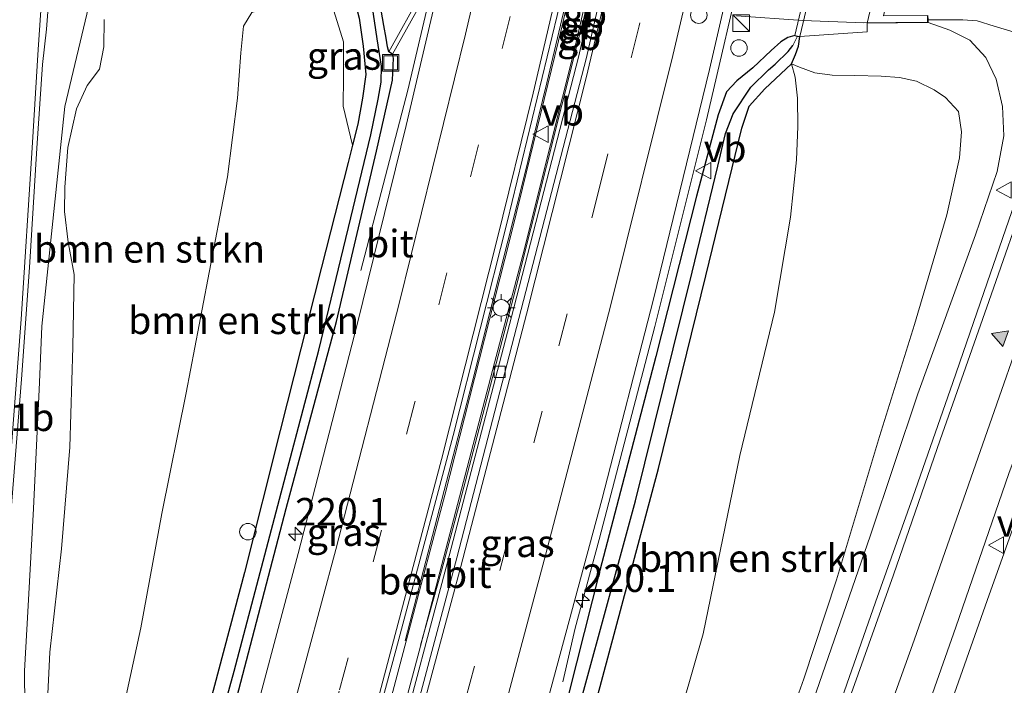
# Model space of a CAD drawing. Units: metres. Extents: x 189998 to 192144, y 348398 to 350001.
# Drawn here: x 190593 to 190682, y 349470 to 349530 of the extents above; entities that cross this region are included whole.
import ezdxf
from ezdxf.enums import TextEntityAlignment as Align

# ---------------------------------------------------------------- set-up
doc = ezdxf.new("R2010")
doc.units = ezdxf.units.M
doc.linetypes.add('VW-3-9_STREEP', pattern=[12, 3, -9])
doc.layers.get('0').update_dxf_attribs({"lineweight": 25})
for name, color, linetype, lineweight in [('B-ME-AL-OVERIG-S-B1', 7, 'Continuous', 18), ('B-ME-AM-KILOMETR-S-B1', 7, 'Continuous', 18), ('B-ME-BV-GELEIDECONSTRUCTIE-BARRIER-L-B1', 213, 'BV-STEPBARRIER', 18), ('B-ME-BV-GELEIDECONSTRUCTIE-GELEIDERAIL-L-B1', 213, 'BV-GELEIDERAIL', 18), ('B-ME-GR-BOMENSTRUIKEN-GV-B6', 93, 'Continuous', 18), ('B-ME-GW-KRUINLIJN-L-B1', 93, 'Continuous', 18), ('B-ME-GW-TEENLIJN-L-B1', 93, 'Continuous', 18), ('B-ME-IE-GRASLAND-GV-B6', 93, 'Continuous', 18), ('B-ME-IE-INRICHTINGSELEMENT-S-B1', 253, 'Continuous', 18), ('B-ME-IE-MEUBILAIR_WEGMEUBILAIR-LICHTMAST-S-B1', 8, 'Continuous', 18), ('B-ME-KW-LANDHOOFD-GV-B6', 173, 'Continuous', 18), ('B-ME-KW-VIADUCT-GV-B7', 173, 'Continuous', 18), ('B-ME-OB-BEKLEDING-GV-B6', 253, 'Continuous', 18), ('B-ME-VH-VERH_SOORT-BETON-OVERIG-GV-B6', 8, 'IE-TERREINAFSCHEIDING-NATUURLIJK-HOUTWAL', 18), ('B-ME-VH-VERH_SOORT-BITUMEN-GV-B6', 8, 'IE-TERREINAFSCHEIDING-NATUURLIJK-HOUTWAL', 18), ('B-ME-VV-KOLK-S-B1', 8, 'Continuous', 18), ('B-ME-VW-DRIP-S-B1', 8, 'Continuous', 18), ('B-ME-VW-MARKERING-39STREEP-015-L-B1', 255, 'VW-3-9_STREEP', 18), ('B-ME-VW-MARKERING-STREEP-015-L-B1', 7, 'Continuous', 18), ('B-ME-VW-MARKERING-VLAKMARK-S-B1', 7, 'Continuous', 18), ('B-ME-VW-MEUBILAIR_WEGMEUBILAIR-VERKEERSBORD-S-B1', 8, 'Continuous', 18)]:
    doc.layers.add(name, color=color, linetype=linetype, lineweight=lineweight)
doc.layers.add('B-ME-GW-INSTEEKWATERGANG-L-B1', color=10, linetype='Continuous')
doc.layers.add('B-ME-GW-WATERGANG-GREPPEL-L-B1', color=10, linetype='Continuous')
doc.styles.add('NLCS-ISO', font='NLCS-ISO.TTF')
doc.linetypes.add('BV-GELEIDERAIL', pattern='A,10,-3,[108,NLCS.SHX,S=1,R=0,X=0,Y=0],-3', length=16)
doc.linetypes.add('BV-STEPBARRIER', pattern='A,1,-1,[16,NLCS.SHX,S=1,R=0,X=-1,Y=0],1', length=3)
doc.linetypes.add('IE-TERREINAFSCHEIDING-NATUURLIJK-HOUTWAL', pattern='A,7,-1.5,[67,NLCS.SHX,S=0.75,R=45,X=0,Y=0],-1.5,7,-1.5,[70,NLCS.SHX,S=0.75,R=0,X=0,Y=0],-1.5', length=20)

# ---------------------------------------------------------------- blocks, each defined once
blk = doc.blocks.new('hecto')
for p, q in [((0, 0.625), (-0.625, 0)), ((0, -0.625), (0, 0.625)), ((-0.625, 0), (0.625, 0)), ((0.625, 0), (0, -0.625))]:
    blk.add_line(p, q)
blk = doc.blocks.new('verfsymbol')
for color in [252, 253]:
    blk.add_hatch(color=color).paths.add_polyline_path([(0.75, -0.625), (0, 0.75), (-0.75, -0.625)])
blk.add_lwpolyline([(0.75, -0.625), (0, 0.75), (-0.75, -0.625)], close=True)
blk = doc.blocks.new('kast')
blk.add_line((-0.75, -0.75), (0.75, 0.75))
blk.add_lwpolyline([(-0.75, 0.75), (0.75, 0.75), (0.75, -0.75), (-0.75, -0.75)], close=True)
blk = doc.blocks.new('dtb')
blk.add_circle((0, 0), 0.75)
blk = doc.blocks.new('lantaarnpaal')
for p, q in [((0, 0.75), (0, 1.25)), ((-0.75, 0), (-1.25, 0)), ((-0.884, 0.884), (-0.53, 0.53)), ((0.53, 0.53), (0.884, 0.884)), ((0.75, 0), (1.25, 0)), ((-0.53, -0.53), (-0.884, -0.884)), ((0, -0.75), (0, -1.25)), ((0.53, -0.53), (0.884, -0.884))]:
    blk.add_line(p, q)
blk.add_circle((0, 0), 0.75)
blk = doc.blocks.new('kolk')
blk.add_lwpolyline([(-0.5, -0.5), (0.5, -0.5), (0.5, 0.5), (-0.5, 0.5)], close=True)
blk = doc.blocks.new('put')
for p, q in [((0.75, 0.75), (-0.75, 0.75)), ((-0.75, 0.75), (-0.75, -0.75)), ((0.75, -0.75), (0.75, 0.75)), ((-0.75, -0.75), (0.75, -0.75))]:
    blk.add_line(p, q)
blk.add_lwpolyline([(-0.625, 0.625), (0.625, 0.625), (0.625, -0.625), (-0.625, -0.625)], close=True)
blk = doc.blocks.new('verkeersbord')
for p, q in [((0, 0.75), (-0.75, -0.625)), ((0.75, -0.625), (0, 0.75)), ((-0.75, -0.625), (0.75, -0.625))]:
    blk.add_line(p, q)

msp = doc.modelspace()

# ---------------------------------------------------------------- linework, layer by layer
at = {"layer": 'B-ME-BV-GELEIDECONSTRUCTIE-BARRIER-L-B1'}
for p, q in [((190643.22, 349527.99, 28.501), (190643.597, 349529.439, 28.5)), ((190643.597, 349529.439, 28.5), (190643.727, 349529.938, 28.499))]:
    msp.add_line(p, q, dxfattribs=at)
msp.add_polyline3d([(190643.727, 349529.938, 28.499), (190643.804, 349530.206, 28.516), (190643.889, 349530.597, 28.501), (190643.987, 349530.985, 28.505), (190644.082, 349531.374, 28.503), (190644.133, 349531.546, 28.533)], dxfattribs=at)
at = {"layer": 'B-ME-BV-GELEIDECONSTRUCTIE-GELEIDERAIL-L-B1'}
msp.add_line((190627.83, 349523.832, 28.46), (190623.548, 349507.422, 27.827), dxfattribs=at)
for points in [[(190627.83, 349523.832, 28.46), (190632.414, 349543.3, 28.504), (190636.76, 349562.822, 28.52), (190642.097, 349587.066, 28.492), (190645.109, 349601.762, 28.486), (190648.905, 349621.398, 28.465), (190652.621, 349641.05, 28.434), (190656.115, 349660.744, 28.488), (190657.156, 349666.86, 28.494)], [(190573.9882, 349299.7169, 28.63), (190575.818, 349304.683, 28.62), (190577.963, 349310.505, 28.608), (190586.422, 349334.384, 28.556), (190588.771, 349341.284, 28.552), (190593.928, 349356.43, 28.542), (190594.149, 349357.079, 28.542), (190601.599, 349379.914, 28.526), (190605.814, 349393.355, 28.528), (190609.179, 349404.088, 28.53), (190610.542, 349408.641, 28.533), (190616.054, 349427.058, 28.545), (190621.51, 349445.848, 28.563), (190622.751, 349450.12, 28.567), (190625.758, 349461.274, 28.575), (190628.993, 349473.275, 28.583), (190635.72, 349499.034, 28.566), (190638.431, 349509.414, 28.559), (190639.715, 349514.527, 28.563), (190642.978, 349527.515, 28.572), (190650.011, 349558.332, 28.539), (190655.888, 349585.533, 28.536)], [(190572.3962, 349299.4573, 28.961), (190572.666, 349300.147, 28.961), (190574.541, 349305.171, 28.953), (190581.52, 349323.865, 28.922), (190587.763, 349341.622, 28.93), (190589.482, 349346.512, 28.932), (190592.894, 349356.777, 28.923), (190597.466, 349370.529, 28.911), (190604.692, 349393.411, 28.922), (190604.77, 349393.67, 28.922), (190609.399, 349408.986, 28.916), (190611.632, 349416.374, 28.913), (190618.615, 349440.681, 28.939), (190620.162, 349446.227, 28.931), (190624.461, 349461.638, 28.907), (190624.709, 349462.527, 28.906), (190631.187, 349487.008, 28.904), (190634.342, 349499.399, 28.868), (190637.103, 349510.241, 28.837), (190638.249, 349514.917, 28.831), (190641.865, 349529.672, 28.813), (190648.429, 349558.273, 28.829)], [(190640.479, 349524.474, 28.731), (190644.321, 349540.742, 28.684), (190647.659, 349555.375, 28.737), (190647.724, 349555.663, 28.737)], [(190654.979, 349521.127, 28.835), (190658.53, 349536.359, 28.872), (190659.629, 349541.237, 28.869), (190661.202, 349548.393, 28.936), (190662.114, 349552.303, 28.898)], [(190643.22, 349527.99, 28.501), (190637.614, 349505.696, 28.533), (190632.565, 349486.34, 28.524), (190630.887, 349480.123, 28.562), (190628.973, 349473.39, 28.545)], [(190638.591, 349516.711, 28.753), (190639.695, 349521.278, 28.734), (190640.479, 349524.474, 28.731)], [(190654.979, 349521.127, 28.835), (190650.295, 349502.341, 28.817), (190645.233, 349482.99, 28.855), (190643.05, 349474.919, 28.861), (190641.923, 349470.047, 28.663)], [(190638.591, 349516.711, 28.753), (190633.629, 349497.023, 28.781), (190627.604, 349473.782, 28.853)]]:
    msp.add_polyline3d(points, dxfattribs=at)
at = {"layer": 'B-ME-GR-BOMENSTRUIKEN-GV-B6'}
for points in [[(190621.113, 349531.019, 28.127), (190621.986, 349528.202, 28.078), (190621.983, 349525.026, 27.97), (190621.941, 349522.368, 27.913), (190622.805, 349518.819, 27.793), (190622.397, 349517.237, 27.784), (190619.983, 349507.737, 27.885), (190616.22, 349492.882, 27.837), (190612.965, 349479.998, 27.804), (190609.731, 349467.769, 27.772)], [(190595.037, 349467.677, 30.6), (190595.281, 349472.753, 30.628), (190596.327, 349482.128, 30.757), (190597.09, 349491.386, 30.947), (190597.355, 349500.474, 31.305), (190597.497, 349507.067, 31.756), (190596.949, 349510.001, 32.139), (190596.625, 349512.79, 32.412), (190596.627, 349515.006, 32.485), (190596.921, 349518.617, 32.377), (190597.692, 349522.112, 32.235), (190598.683, 349524.252, 31.845), (190599.783, 349525.721, 31.551), (190600.183, 349527.758, 31.478), (190600.232, 349530.235, 31.454)], [(190613.661, 349530.88, 28.538), (190612.879, 349529.631, 28.562), (190612.659, 349527.202, 28.566), (190612.343, 349523.108, 28.542), (190611.423, 349515.945, 28.493), (190609.631, 349506.62, 28.534), (190607.679, 349496.311, 28.489), (190605.477, 349485.348, 28.36), (190603.545, 349474.954, 28.332), (190601.927, 349467.409, 28.336)], [(190601.927, 349467.409, 28.336), (190603.545, 349474.954, 28.332), (190605.477, 349485.348, 28.36), (190607.679, 349496.311, 28.489), (190609.631, 349506.62, 28.534), (190611.423, 349515.945, 28.493), (190612.343, 349523.108, 28.542), (190612.659, 349527.202, 28.566), (190612.879, 349529.631, 28.562), (190613.661, 349530.88, 28.538)], [(190629.193, 349412.272, 28.078), (190634.36, 349429.916, 28.066), (190640.089, 349450.925, 28.03), (190644.99, 349468.392, 27.978), (190650.626, 349489.445, 27.921), (190654.927, 349506.958, 27.974), (190658.197, 349520.354, 27.974), (190658.879, 349522.368, 27.978), (190660.286, 349523.956, 27.994), (190662.728, 349526.212, 28.062), (190663.055, 349524.989, 28.143), (190663.277, 349523.094, 28.231), (190663.306, 349520.518, 28.32), (190663.174, 349517.487, 28.372), (190662.625, 349512.278, 28.558), (190661.175, 349503.638, 28.614), (190658.02, 349490.61, 28.691), (190654.692, 349474.403, 28.707), (190649.165, 349455.212, 28.743), (190645.781, 349440.373, 28.876), (190642.315, 349426.729, 28.888), (190638.788, 349414.213, 28.876)], [(190638.788, 349414.213, 28.876), (190642.315, 349426.729, 28.888), (190645.781, 349440.373, 28.876), (190649.165, 349455.212, 28.743), (190654.692, 349474.403, 28.707), (190658.02, 349490.61, 28.691), (190661.175, 349503.638, 28.614), (190662.625, 349512.278, 28.558), (190663.174, 349517.487, 28.372), (190663.306, 349520.518, 28.32), (190663.277, 349523.094, 28.231), (190663.055, 349524.989, 28.143), (190662.728, 349526.212, 28.062)], [(190662.728, 349526.212, 28.062), (190663.457, 349525.916, 28.284), (190664.83, 349525.39, 28.638), (190666.425, 349525.195, 29.234), (190668.487, 349525.149, 29.859), (190670.891, 349525.085, 30.334), (190672.553, 349524.973, 30.661), (190674.076, 349524.65, 30.89), (190675.709, 349523.848, 31.047), (190676.724, 349523.163, 31.269), (190677.898, 349521.87, 31.394), (190678.185, 349520.046, 31.462), (190677.999, 349517.681, 31.51), (190676.837, 349512.499, 31.551), (190673.895, 349502.508, 31.72), (190670.729, 349492.334, 31.861), (190666.804, 349479.328, 32.009), (190663.839, 349470.321, 32.073), (190660.81, 349461.825, 31.929), (190657.471, 349452.722, 31.796), (190654.283, 349443.019, 31.676), (190648.604, 349428.855, 31.289), (190643.602, 349416.472, 30.818), (190640.858, 349409.708, 30.624)]]:
    msp.add_polyline3d(points, dxfattribs=at)
at = {"layer": 'B-ME-GW-INSTEEKWATERGANG-L-B1'}
msp.add_line((190626.428, 349527.089, 27.575), (190626.094, 349527.307, 27.587), dxfattribs=at)
for points in [[(190626.094, 349527.307, 27.587), (190625.986, 349527.768, 27.732), (190625.86, 349528.549, 27.788), (190625.66, 349529.706, 27.821), (190625.304, 349531.612, 27.857), (190625.127, 349532.354, 27.87), (190624.952, 349533.21, 27.929), (190624.485, 349535.005, 27.897), (190624.317, 349536.105, 27.861), (190624.325, 349536.947, 27.829), (190624.339, 349537.512, 27.804)], [(190622.473, 349535.029, 27.99), (190622.652, 349533.651, 27.998), (190622.985, 349532.015, 28.046), (190623.398, 349530.365, 28.022), (190623.776, 349527.825, 27.941), (190624.015, 349525.249, 27.881), (190623.711, 349523.08, 27.849), (190623.3, 349520.737, 27.804), (190622.805, 349518.819, 27.793)], [(190663.012, 349528.776, 27.837), (190662.377, 349528.612, 27.953), (190661.748, 349528.224, 27.953), (190660.878, 349527.43, 27.97), (190659.206, 349525.86, 27.998), (190657.755, 349524.683, 28.01), (190656.802, 349523.671, 28.026), (190656.051, 349521.585, 28.05), (190654.073, 349514.179, 28.038), (190650.384, 349499.6, 28.046), (190645.287, 349480.164, 28.082), (190641.735, 349466.148, 28.038), (190636.652, 349448.851, 28.074), (190629.288, 349423.316, 28.07), (190622.854, 349402.022, 28.094), (190616.297, 349381.271, 28.094), (190610.759, 349364.259, 28.098), (190605.126, 349347.088, 28.103), (190599.387, 349330.215, 28.098), (190595.099, 349317.703, 28.131), (190591.103, 349306.564, 28.143), (190589.438, 349302.12, 28.123), (190589.127, 349300.625, 28.094)], [(190662.728, 349526.212, 28.062), (190663.101, 349527.053, 27.937), (190663.362, 349527.808, 27.941), (190663.478, 349528.707, 27.837)], [(190663.012, 349528.776, 27.837), (190663.253, 349528.74, 27.837), (190663.478, 349528.707, 27.837)], [(190568.473, 349331.516, 27.659), (190568.641, 349331.13, 27.659), (190568.984, 349330.984, 27.667), (190569.374, 349330.963, 27.671), (190569.701, 349331.205, 27.688), (190571.635, 349336.501, 27.696), (190574.679, 349345.825, 27.647), (190579.816, 349360.884, 27.607), (190585.256, 349377.208, 27.587), (190588.73, 349388.616, 27.667), (190592.788, 349401.884, 27.651), (190598.026, 349418.706, 27.688), (190602.522, 349434.461, 27.696), (190606.419, 349447.805, 27.704), (190611.91, 349467.228, 27.716), (190616.78, 349485.787, 27.692), (190621.354, 349502.802, 27.635), (190624.984, 349518.277, 27.659), (190626.437, 349524.741, 27.631), (190626.522, 349526.714, 27.619), (190626.428, 349527.089, 27.575)], [(190625.821, 349400.602, 28.063), (190629.193, 349412.272, 28.078), (190634.36, 349429.916, 28.066), (190640.089, 349450.925, 28.03), (190644.99, 349468.392, 27.978), (190650.626, 349489.445, 27.921), (190654.927, 349506.958, 27.974), (190658.197, 349520.354, 27.974), (190658.879, 349522.368, 27.978), (190660.286, 349523.956, 27.994), (190662.728, 349526.212, 28.062)], [(190622.805, 349518.819, 27.793), (190622.397, 349517.237, 27.784), (190619.983, 349507.737, 27.885), (190616.22, 349492.882, 27.837), (190612.965, 349479.998, 27.804), (190609.731, 349467.769, 27.772)]]:
    msp.add_polyline3d(points, dxfattribs=at)
at = {"layer": 'B-ME-GW-KRUINLIJN-L-B1'}
for points in [[(190594.552, 349502.381, 32.691), (190596.644, 349522.332, 33.111), (190598.942, 349532.045, 32.936), (190601.375, 349538.724, 33.146), (190603.799, 349543.312, 33.426), (190604.556, 349544.035, 33.426), (190605.536, 349544.352, 33.486)], [(190730.36, 349540.138, 33.073), (190724.251, 349537.001, 33.13), (190717.733, 349533.043, 33.029), (190713.179, 349530.172, 33.118), (190708.727, 349526.995, 33.158), (190704.279, 349523.044, 33.214), (190699.595, 349517.821, 33.19), (190696.601, 349514.073, 33.15), (190693.351, 349508.95, 33.178), (190690.606, 349503.769, 33.279), (190687.952, 349498.978, 33.227), (190685.141, 349490.432, 33.158), (190680.527, 349477.444, 33.138), (190674.548, 349460.515, 32.824), (190670.15, 349448.014, 32.469), (190663.859, 349431.423, 32.134), (190657.992, 349416.391, 31.788), (190652.872, 349404.196, 31.438)], [(190642.874, 349411.322, 31.349), (190648.153, 349424.354, 31.68), (190654.188, 349439.249, 32.078), (190658.998, 349452.81, 32.582), (190664.954, 349469.098, 32.876), (190669.91, 349483.372, 33.09), (190674.219, 349496.207, 33.19), (190679.445, 349510.672, 33.416), (190681.43, 349516.419, 33.46), (190682.025, 349519.68, 33.48), (190681.923, 349522.346, 33.48), (190681.342, 349524.831, 33.488), (190680.38, 349526.792, 33.46), (190678.946, 349528.353, 33.509), (190677.127, 349529.283, 33.601), (190675.149, 349529.96, 33.641)], [(190590.301, 349414.989, 30.068), (190593.59, 349428.68, 30.387), (190595.595, 349437.827, 30.588), (190596.082, 349442.304, 30.725), (190596.09, 349447.687, 30.878), (190595.469, 349452.59, 30.983), (190594.509, 349457.88, 31.277), (190593.602, 349463.438, 31.519), (190593, 349467.853, 31.688), (190592.982, 349471.036, 31.728), (190593.308, 349476.964, 31.986), (190593.8, 349485.809, 32.235), (190594.343, 349497.252, 32.537), (190594.552, 349502.381, 32.691)]]:
    msp.add_polyline3d(points, dxfattribs=at)
at = {"layer": 'B-ME-GW-TEENLIJN-L-B1'}
for points in [[(190620.048, 349532.85, 28.135), (190618.229, 349532.009, 28.308), (190616.513, 349531.502, 28.36), (190615, 349531.267, 28.445), (190613.661, 349530.88, 28.538), (190612.879, 349529.631, 28.562), (190612.659, 349527.202, 28.566), (190612.343, 349523.108, 28.542), (190611.423, 349515.945, 28.493), (190609.631, 349506.62, 28.534), (190607.679, 349496.311, 28.489), (190605.477, 349485.348, 28.36), (190603.545, 349474.954, 28.332), (190601.927, 349467.409, 28.336), (190601.092, 349462.698, 28.347)], [(190632.413, 349398.472, 28.57), (190638.788, 349414.213, 28.876), (190642.315, 349426.729, 28.888), (190645.781, 349440.373, 28.876), (190649.165, 349455.212, 28.743), (190654.692, 349474.403, 28.707), (190658.02, 349490.61, 28.691), (190661.175, 349503.638, 28.614), (190662.625, 349512.278, 28.558), (190663.174, 349517.487, 28.372), (190663.306, 349520.518, 28.32), (190663.277, 349523.094, 28.231), (190663.055, 349524.989, 28.143), (190662.728, 349526.212, 28.062)]]:
    msp.add_polyline3d(points, dxfattribs=at)
at = {"layer": 'B-ME-GW-WATERGANG-GREPPEL-L-B1'}
for points in [[(190569.291, 349332.324, 27.494), (190571.1, 349337.938, 27.369), (190575.659, 349351.605, 27.216), (190581.725, 349369.648, 27.099), (190588.725, 349391.251, 27.124), (190593.431, 349406.609, 27.172), (190598.496, 349423.362, 27.208), (190602.76, 349437.909, 27.244), (190606.814, 349452.164, 27.249), (190612.051, 349471.029, 27.277), (190616.889, 349489.396, 27.281), (190619.742, 349500.191, 27.301), (190622.637, 349512.222, 27.321), (190624.478, 349519.769, 27.365), (190625.125, 349522.989, 27.414), (190625.395, 349524.562, 27.466), (190625.442, 349525.999, 27.43), (190625.03, 349528.475, 27.466), (190624.58, 349531.532, 27.539), (190624.133, 349533.716, 27.63), (190623.967, 349534.501, 27.712), (190623.809, 349535.496, 27.732), (190623.8, 349536.282, 27.736), (190623.865, 349536.595, 27.739)], [(190590.109, 349300.848, 27.885), (190593.636, 349309.265, 27.506), (190597.743, 349320.785, 27.434), (190604.133, 349338.933, 27.377), (190611.986, 349362.301, 27.277), (190620.077, 349387.302, 27.277), (190626.515, 349408.562, 27.325), (190634.122, 349434.353, 27.381), (190641.28, 349459.957, 27.43), (190648.523, 349486.502, 27.398), (190653.689, 349507.276, 27.329), (190656.01, 349516.907, 27.418), (190656.715, 349519.882, 27.486), (190657.426, 349521.658, 27.547), (190659.022, 349524.102, 27.599), (190660.625, 349525.668, 27.622), (190661.224, 349526.184, 27.615), (190662.422, 349527.322, 27.676), (190662.847, 349527.887, 27.68)]]:
    msp.add_polyline3d(points, dxfattribs=at)
at = {"layer": 'B-ME-IE-GRASLAND-GV-B6'}
for points in [[(190621.047, 349400.373, 28.098), (190627.506, 349422.025, 28.171), (190634.254, 349445.273, 28.147), (190639.237, 349463.481, 28.155), (190645.464, 349486.573, 28.155), (190650.161, 349504.822, 28.147), (190655.258, 349525.701, 28.167), (190661.383, 349552.225, 28.167), (190665.607, 349571.122, 28.159), (190669.631, 349590.713, 28.179), (190674.431, 349614.633, 28.171)], [(190659.717, 349601.363, 27.917), (190655.562, 349581.216, 27.877), (190652.769, 349568.157, 27.933), (190650.248, 349557.132, 27.837), (190643.398, 349526.939, 27.853), (190637.247, 349503.232, 27.905), (190631.601, 349481.492, 27.933), (190626.58, 349462.645, 27.929), (190620.968, 349442.737, 27.905), (190614.93, 349421.988, 27.869), (190606.661, 349394.718, 27.893), (190601.518, 349378.589, 27.873), (190595.095, 349358.741, 27.873), (190589.325, 349341.642, 27.913), (190584.451, 349327.488, 27.905), (190579.834, 349314.732, 27.905), (190574.406, 349299.785, 27.905), (190572.439, 349301.765, 28.082)], [(190572.439, 349301.765, 28.082), (190581.035, 349324.591, 28.07), (190589.05, 349347.963, 28.062), (190595.791, 349367.6, 28.094), (190602.527, 349388.601, 28.123), (190607.971, 349406.268, 28.078), (190614.674, 349429.238, 28.171), (190620.17, 349448.657, 28.058), (190626.772, 349473.014, 28.147), (190631.954, 349492.444, 28.098), (190636.868, 349511.834, 28.062), (190641.406, 349530.602, 28.03), (190647.08, 349555.11, 28.058), (190651.697, 349575.851, 28.058), (190656.283, 349598.354, 28.034)], [(190667.206, 349546.487, 27.841), (190663.012, 349528.776, 27.837), (190662.377, 349528.612, 27.953), (190661.748, 349528.224, 27.953), (190660.878, 349527.43, 27.97), (190659.206, 349525.86, 27.998), (190657.755, 349524.683, 28.01), (190656.802, 349523.671, 28.026), (190656.051, 349521.585, 28.05), (190654.073, 349514.179, 28.038), (190650.384, 349499.6, 28.046), (190645.287, 349480.164, 28.082), (190641.735, 349466.148, 28.038), (190636.652, 349448.851, 28.074), (190629.288, 349423.316, 28.07), (190622.854, 349402.022, 28.094)], [(190652.872, 349404.196, 31.438), (190657.992, 349416.391, 31.788), (190663.859, 349431.423, 32.134), (190670.15, 349448.014, 32.469), (190674.548, 349460.515, 32.824), (190680.527, 349477.444, 33.138), (190685.141, 349490.432, 33.158), (190687.952, 349498.978, 33.227), (190690.606, 349503.769, 33.279), (190693.351, 349508.95, 33.178), (190696.601, 349514.073, 33.15), (190699.595, 349517.821, 33.19), (190704.279, 349523.044, 33.214), (190708.727, 349526.995, 33.158), (190713.179, 349530.172, 33.118), (190717.733, 349533.043, 33.029), (190724.251, 349537.001, 33.13), (190730.36, 349540.138, 33.073), (190730.795, 349540.362, 33.069), (190737.299, 349543.204, 33.098), (190737.414, 349543.249, 33.098), (190736.625, 349532.219, 27.938), (190735.596, 349531.83, 27.941), (190726.6, 349527.534, 28.011)], [(190737.299, 349543.204, 33.098), (190730.795, 349540.362, 33.069), (190730.36, 349540.138, 33.073), (190724.251, 349537.001, 33.13), (190717.733, 349533.043, 33.029), (190713.179, 349530.172, 33.118), (190708.727, 349526.995, 33.158), (190704.279, 349523.044, 33.214), (190699.595, 349517.821, 33.19), (190696.601, 349514.073, 33.15), (190693.351, 349508.95, 33.178), (190690.606, 349503.769, 33.279), (190687.952, 349498.978, 33.227), (190685.141, 349490.432, 33.158), (190680.527, 349477.444, 33.138), (190674.548, 349460.515, 32.824), (190670.15, 349448.014, 32.469), (190663.859, 349431.423, 32.134), (190657.992, 349416.391, 31.788), (190652.872, 349404.196, 31.438)], [(190591.74, 349485.308, 32.377), (190592.711, 349497.549, 32.723), (190593.419, 349507.69, 32.937), (190594.103, 349518.543, 33.115), (190594.598, 349526.165, 33.044), (190594.982, 349529.368, 33.065), (190595.72, 349539.296, 33.216)], [(190593.431, 349406.609, 27.172), (190598.496, 349423.362, 27.208), (190602.76, 349437.909, 27.244), (190606.814, 349452.164, 27.249), (190612.051, 349471.029, 27.277), (190616.889, 349489.396, 27.281), (190619.742, 349500.191, 27.301), (190622.637, 349512.222, 27.321), (190624.478, 349519.769, 27.365), (190625.125, 349522.989, 27.414), (190625.395, 349524.562, 27.466), (190625.442, 349525.999, 27.43), (190625.03, 349528.475, 27.466), (190624.58, 349531.532, 27.539), (190624.133, 349533.716, 27.63), (190623.967, 349534.501, 27.712), (190623.809, 349535.496, 27.732), (190623.8, 349536.282, 27.736), (190623.865, 349536.595, 27.739)], [(190591.075, 349403.795, 27.808), (190595.374, 349418.46, 27.788), (190599.261, 349431.877, 27.768), (190602.582, 349442.608, 27.76), (190606.471, 349456.235, 27.752), (190609.283, 349466.076, 27.768), (190609.731, 349467.769, 27.772), (190612.965, 349479.998, 27.804), (190616.22, 349492.882, 27.837), (190619.983, 349507.737, 27.885), (190622.397, 349517.237, 27.784), (190622.805, 349518.819, 27.793), (190623.3, 349520.737, 27.804), (190623.711, 349523.08, 27.849), (190624.015, 349525.249, 27.881), (190623.776, 349527.825, 27.941), (190623.398, 349530.365, 28.022), (190622.985, 349532.015, 28.046), (190622.652, 349533.651, 27.998), (190622.473, 349535.029, 27.99)], [(190620.048, 349532.85, 28.135), (190621.005, 349533.61, 28.115), (190622.473, 349535.029, 27.99), (190622.652, 349533.651, 27.998), (190622.985, 349532.015, 28.046), (190623.398, 349530.365, 28.022), (190623.776, 349527.825, 27.941), (190624.015, 349525.249, 27.881), (190623.711, 349523.08, 27.849), (190623.3, 349520.737, 27.804), (190622.805, 349518.819, 27.793), (190621.941, 349522.368, 27.913), (190621.983, 349525.026, 27.97), (190621.986, 349528.202, 28.078), (190621.113, 349531.019, 28.127), (190620.048, 349532.85, 28.135)], [(190592.788, 349401.884, 27.651), (190598.026, 349418.706, 27.688), (190602.522, 349434.461, 27.696), (190606.419, 349447.805, 27.704), (190611.91, 349467.228, 27.716), (190616.78, 349485.787, 27.692), (190621.354, 349502.802, 27.635), (190624.984, 349518.277, 27.659), (190626.437, 349524.741, 27.631), (190626.522, 349526.714, 27.619), (190626.428, 349527.089, 27.575), (190629.397, 349532.422, 27.772), (190630.118, 349534.403, 27.764), (190630.884, 349534.232, 27.824), (190630.417, 349532.246, 27.825), (190627.681, 349520.599, 27.8), (190623.268, 349502.656, 27.821), (190617.846, 349481.71, 27.861), (190612.748, 349462.511, 27.853), (190607.64, 349444.457, 27.845), (190601.942, 349424.777, 27.841), (190596.021, 349405.449, 27.833)], [(190598.942, 349532.045, 32.936), (190596.644, 349522.332, 33.111), (190594.552, 349502.381, 32.691), (190594.343, 349497.252, 32.537), (190593.8, 349485.809, 32.235), (190593.308, 349476.964, 31.986), (190592.982, 349471.036, 31.728), (190593, 349467.853, 31.688), (190593.602, 349463.438, 31.519), (190594.509, 349457.88, 31.277), (190595.469, 349452.59, 30.983), (190596.09, 349447.687, 30.878), (190596.082, 349442.304, 30.725), (190595.595, 349437.827, 30.588), (190593.59, 349428.68, 30.387), (190590.301, 349414.989, 30.068)], [(190590.301, 349414.989, 30.068), (190593.59, 349428.68, 30.387), (190595.595, 349437.827, 30.588), (190596.082, 349442.304, 30.725), (190596.09, 349447.687, 30.878), (190595.469, 349452.59, 30.983), (190594.509, 349457.88, 31.277), (190593.602, 349463.438, 31.519), (190593, 349467.853, 31.688), (190592.982, 349471.036, 31.728), (190593.308, 349476.964, 31.986), (190593.8, 349485.809, 32.235), (190594.343, 349497.252, 32.537), (190594.552, 349502.381, 32.691), (190596.644, 349522.332, 33.111), (190598.942, 349532.045, 32.936)], [(190629.059, 349532.598, 27.772), (190626.094, 349527.307, 27.587), (190625.986, 349527.768, 27.732), (190625.86, 349528.549, 27.788), (190625.66, 349529.706, 27.821), (190625.304, 349531.612, 27.857)], [(190655.361, 349415.537, 31.72), (190661.82, 349431.664, 32.191), (190667.772, 349447.606, 32.561), (190673.254, 349462.448, 32.945), (190677.679, 349475.026, 33.122), (190682.49, 349488.981, 33.303), (190684.741, 349495.044, 33.331), (190685.195, 349496.495, 33.355), (190685.456, 349497.65, 33.396), (190685.688, 349499.683, 33.4), (190685.878, 349502.14, 33.4), (190686.457, 349505.003, 33.452), (190688.595, 349511.427, 33.513), (190691.641, 349519.902, 33.594), (190694.57, 349528.191, 33.519), (190696.276, 349528.455, 33.498), (190697.918, 349529.122, 33.412), (190699.662, 349530.199, 33.422), (190701.688, 349531.964, 33.347)], [(190625.304, 349531.612, 27.857), (190625.66, 349529.706, 27.821), (190625.86, 349528.549, 27.788), (190625.986, 349527.768, 27.732), (190626.094, 349527.307, 27.587), (190626.428, 349527.089, 27.575), (190626.522, 349526.714, 27.619), (190626.437, 349524.741, 27.631), (190624.984, 349518.277, 27.659), (190621.354, 349502.802, 27.635), (190616.78, 349485.787, 27.692), (190611.91, 349467.228, 27.716), (190606.419, 349447.805, 27.704), (190602.522, 349434.461, 27.696), (190598.026, 349418.706, 27.688), (190592.788, 349401.884, 27.651)], [(190624.58, 349531.532, 27.539), (190625.03, 349528.475, 27.466), (190625.442, 349525.999, 27.43), (190625.395, 349524.562, 27.466), (190625.125, 349522.989, 27.414), (190624.478, 349519.769, 27.365), (190622.637, 349512.222, 27.321), (190619.742, 349500.191, 27.301), (190616.889, 349489.396, 27.281), (190612.051, 349471.029, 27.277), (190606.814, 349452.164, 27.249), (190602.76, 349437.909, 27.244), (190598.496, 349423.362, 27.208), (190593.431, 349406.609, 27.172)], [(190600.232, 349530.235, 31.454), (190600.183, 349527.758, 31.478), (190599.783, 349525.721, 31.551), (190598.683, 349524.252, 31.845), (190597.692, 349522.112, 32.235), (190596.921, 349518.617, 32.377), (190596.627, 349515.006, 32.485), (190596.625, 349512.79, 32.412), (190596.949, 349510.001, 32.139), (190597.497, 349507.067, 31.756), (190597.355, 349500.474, 31.305), (190597.09, 349491.386, 30.947), (190596.327, 349482.128, 30.757), (190595.281, 349472.753, 30.628), (190595.037, 349467.677, 30.6)], [(190678.311, 349530.21, 33.592), (190679.593, 349530.122, 33.56), (190681.138, 349529.634, 33.592), (190684.266, 349528.693, 33.581), (190686.743, 349528.305, 33.581), (190688.124, 349528.179, 33.575), (190686.022, 349522.427, 33.596), (190684.69, 349518.392, 33.581), (190680.517, 349506.316, 33.581), (190677.381, 349497.249, 33.521), (190673.757, 349486.831, 33.416), (190670.362, 349477.274, 33.311), (190666.445, 349466.11, 33.086), (190662.324, 349454.584, 32.747), (190657.719, 349442.172, 32.514), (190652.987, 349429.935, 32.119), (190647.453, 349416.184, 31.732), (190642.693, 349404.673, 31.426)], [(190642.874, 349411.322, 31.349), (190648.153, 349424.354, 31.68), (190654.188, 349439.249, 32.078), (190658.998, 349452.81, 32.582), (190664.954, 349469.098, 32.876), (190669.91, 349483.372, 33.09), (190674.219, 349496.207, 33.19), (190679.445, 349510.672, 33.416), (190681.43, 349516.419, 33.46), (190682.025, 349519.68, 33.48), (190681.923, 349522.346, 33.48), (190681.342, 349524.831, 33.488), (190680.38, 349526.792, 33.46), (190678.946, 349528.353, 33.509), (190677.127, 349529.283, 33.601), (190675.149, 349529.96, 33.641), (190675.14, 349530.215, 33.643), (190678.311, 349530.21, 33.592)], [(190675.149, 349529.96, 33.641), (190677.127, 349529.283, 33.601), (190678.946, 349528.353, 33.509), (190680.38, 349526.792, 33.46), (190681.342, 349524.831, 33.488), (190681.923, 349522.346, 33.48), (190682.025, 349519.68, 33.48), (190681.43, 349516.419, 33.46), (190679.445, 349510.672, 33.416), (190674.219, 349496.207, 33.19), (190669.91, 349483.372, 33.09), (190664.954, 349469.098, 32.876), (190658.998, 349452.81, 32.582), (190654.188, 349439.249, 32.078), (190648.153, 349424.354, 31.68), (190642.874, 349411.322, 31.349)], [(190660.81, 349461.825, 31.929), (190663.839, 349470.321, 32.073), (190666.804, 349479.328, 32.009), (190670.729, 349492.334, 31.861), (190673.895, 349502.508, 31.72), (190676.837, 349512.499, 31.551), (190677.999, 349517.681, 31.51), (190678.185, 349520.046, 31.462), (190677.898, 349521.87, 31.394), (190676.724, 349523.163, 31.269), (190675.709, 349523.848, 31.047), (190674.076, 349524.65, 30.89), (190672.553, 349524.973, 30.661), (190670.891, 349525.085, 30.334), (190668.487, 349525.149, 29.859), (190666.425, 349525.195, 29.234), (190664.83, 349525.39, 28.638), (190663.457, 349525.916, 28.284), (190662.728, 349526.212, 28.062), (190663.101, 349527.053, 27.937), (190663.362, 349527.808, 27.941), (190663.478, 349528.707, 27.837), (190669.617, 349529.115, 31.116), (190669.59, 349529.9, 31.116), (190675.149, 349529.96, 33.641)], [(190622.854, 349402.022, 28.094), (190629.288, 349423.316, 28.07), (190636.652, 349448.851, 28.074), (190641.735, 349466.148, 28.038), (190645.287, 349480.164, 28.082), (190650.384, 349499.6, 28.046), (190654.073, 349514.179, 28.038), (190656.051, 349521.585, 28.05), (190656.802, 349523.671, 28.026), (190657.755, 349524.683, 28.01), (190659.206, 349525.86, 27.998), (190660.878, 349527.43, 27.97), (190661.748, 349528.224, 27.953), (190662.377, 349528.612, 27.953), (190663.012, 349528.776, 27.837), (190663.253, 349528.74, 27.837)], [(190626.515, 349408.562, 27.325), (190634.122, 349434.353, 27.381), (190641.28, 349459.957, 27.43), (190648.523, 349486.502, 27.398), (190653.689, 349507.276, 27.329), (190656.01, 349516.907, 27.418), (190656.715, 349519.882, 27.486), (190657.426, 349521.658, 27.547), (190659.022, 349524.102, 27.599), (190660.625, 349525.668, 27.622), (190661.224, 349526.184, 27.615), (190662.422, 349527.322, 27.676), (190662.847, 349527.887, 27.68), (190663.253, 349528.74, 27.837)], [(190663.253, 349528.74, 27.837), (190662.847, 349527.887, 27.68), (190662.422, 349527.322, 27.676), (190661.224, 349526.184, 27.615), (190660.625, 349525.668, 27.622), (190659.022, 349524.102, 27.599), (190657.426, 349521.658, 27.547), (190656.715, 349519.882, 27.486), (190656.01, 349516.907, 27.418), (190653.689, 349507.276, 27.329), (190648.523, 349486.502, 27.398), (190641.28, 349459.957, 27.43), (190634.122, 349434.353, 27.381), (190626.515, 349408.562, 27.325)], [(190663.253, 349528.74, 27.837), (190663.478, 349528.707, 27.837), (190663.362, 349527.808, 27.941), (190663.101, 349527.053, 27.937), (190662.728, 349526.212, 28.062), (190660.286, 349523.956, 27.994), (190658.879, 349522.368, 27.978), (190658.197, 349520.354, 27.974), (190654.927, 349506.958, 27.974), (190650.626, 349489.445, 27.921), (190644.99, 349468.392, 27.978), (190640.089, 349450.925, 28.03), (190634.36, 349429.916, 28.066), (190629.193, 349412.272, 28.078)]]:
    msp.add_polyline3d(points, dxfattribs=at)
at = {"layer": 'B-ME-KW-LANDHOOFD-GV-B6'}
msp.add_polyline3d([(190677.961, 349544.438, 33.271), (190678.034, 349543.154, 33.424), (190673.916, 349542.637, 33.331), (190672.928, 349538.422, 33.438), (190671.945, 349534.234, 33.609), (190671.844, 349533.802, 33.903), (190671.644, 349532.953, 33.662), (190671.084, 349530.564, 33.641), (190675.127, 349530.594, 33.645), (190675.14, 349530.215, 33.643), (190675.149, 349529.96, 33.641), (190669.59, 349529.9, 31.116), (190672.986, 349544.278, 31.019), (190677.961, 349544.438, 33.271)], dxfattribs=at)
at = {"layer": 'B-ME-KW-VIADUCT-GV-B7'}
msp.add_polyline3d([(190675.079, 349530.544, 33.629), (190675.097, 349530.009, 33.581), (190669.3, 349529.947, 33.662), (190663.761, 349530.142, 33.674), (190657.71, 349530.576, 33.678)], dxfattribs=at)
at = {"layer": 'B-ME-OB-BEKLEDING-GV-B6'}
msp.add_polyline3d([(190667.652, 349546.335, 27.825), (190673.183, 349545.014, 31.031), (190672.986, 349544.278, 31.019), (190669.59, 349529.9, 31.116), (190669.617, 349529.115, 31.116), (190663.478, 349528.707, 27.837), (190667.652, 349546.335, 27.825)], dxfattribs=at)
at = {"layer": 'B-ME-VH-VERH_SOORT-BETON-OVERIG-GV-B6'}
for points in [[(190606.661, 349394.718, 27.893), (190614.93, 349421.988, 27.869), (190620.968, 349442.737, 27.905), (190626.58, 349462.645, 27.929), (190631.601, 349481.492, 27.933), (190637.247, 349503.232, 27.905), (190643.398, 349526.939, 27.853), (190650.248, 349557.132, 27.837), (190652.769, 349568.157, 27.933), (190655.562, 349581.216, 27.877), (190659.717, 349601.363, 27.917)], [(190660.403, 349601.225, 27.857), (190656.247, 349581.072, 27.853), (190653.452, 349568.006, 27.873), (190650.931, 349556.977, 27.808), (190644.078, 349526.774, 27.817), (190637.925, 349503.056, 27.877), (190632.278, 349481.314, 27.877), (190627.255, 349462.46, 27.885), (190621.641, 349442.544, 27.845), (190615.601, 349421.789, 27.829), (190607.329, 349394.51, 27.857)], [(190633.152, 349550.686, 27.744), (190633.63, 349552.753, 27.744), (190635.154, 349552.395, 27.819), (190630.884, 349534.232, 27.824), (190630.118, 349534.403, 27.764), (190629.397, 349532.422, 27.772), (190626.428, 349527.089, 27.575), (190626.094, 349527.307, 27.587), (190629.059, 349532.598, 27.772), (190629.97, 349536.417, 27.788), (190629.783, 349536.49, 27.768), (190633.152, 349550.686, 27.744)], [(190667.652, 349546.335, 27.825), (190663.478, 349528.707, 27.837), (190663.253, 349528.74, 27.837), (190663.012, 349528.776, 27.837), (190667.206, 349546.487, 27.841), (190667.474, 349546.396, 27.831), (190667.652, 349546.335, 27.825)]]:
    msp.add_polyline3d(points, dxfattribs=at)
at = {"layer": 'B-ME-VH-VERH_SOORT-BITUMEN-GV-B6'}
for points in [[(190674.431, 349614.633, 28.171), (190669.631, 349590.713, 28.179), (190665.607, 349571.122, 28.159), (190661.383, 349552.225, 28.167), (190655.258, 349525.701, 28.167), (190650.161, 349504.822, 28.147), (190645.464, 349486.573, 28.155), (190639.237, 349463.481, 28.155), (190634.254, 349445.273, 28.147), (190627.506, 349422.025, 28.171), (190621.047, 349400.373, 28.098), (190615.114, 349381.319, 28.111), (190608.001, 349359.353, 28.143), (190599.357, 349333.74, 28.143), (190592.398, 349313.895, 28.183), (190586.943, 349298.843, 28.183)], [(190596.021, 349405.449, 27.833), (190601.942, 349424.777, 27.841), (190607.64, 349444.457, 27.845), (190612.748, 349462.511, 27.853), (190617.846, 349481.71, 27.861), (190623.268, 349502.656, 27.821), (190627.681, 349520.599, 27.8), (190630.417, 349532.246, 27.825), (190630.884, 349534.232, 27.824), (190635.154, 349552.395, 27.819), (190636.407, 349557.722, 27.817), (190638.376, 349567.19, 27.817), (190641.1, 349579.676, 27.78), (190644.152, 349594.242, 27.8), (190647.664, 349611.936, 27.784)], [(190586.943, 349298.843, 28.183), (190583.142, 349298.93, 28.111), (190579.359, 349299.027, 28.018), (190575.576, 349299.219, 27.958), (190575.064, 349299.546, 27.889), (190580.492, 349314.493, 27.893), (190585.111, 349327.255, 27.893), (190589.988, 349341.416, 27.901), (190595.76, 349358.521, 27.849), (190602.184, 349378.375, 27.849), (190607.329, 349394.51, 27.857), (190615.601, 349421.789, 27.829), (190621.641, 349442.544, 27.845), (190627.255, 349462.46, 27.885), (190632.278, 349481.314, 27.877), (190637.925, 349503.056, 27.877), (190644.078, 349526.774, 27.817), (190650.931, 349556.977, 27.808), (190653.452, 349568.006, 27.873), (190656.247, 349581.072, 27.853), (190660.403, 349601.225, 27.857)], [(190656.283, 349598.354, 28.034), (190651.697, 349575.851, 28.058), (190647.08, 349555.11, 28.058), (190641.406, 349530.602, 28.03), (190636.868, 349511.834, 28.062), (190631.954, 349492.444, 28.098), (190626.772, 349473.014, 28.147), (190620.17, 349448.657, 28.058), (190614.674, 349429.238, 28.171), (190607.971, 349406.268, 28.078)], [(190595.72, 349539.296, 33.216), (190594.982, 349529.368, 33.065), (190594.598, 349526.165, 33.044), (190594.103, 349518.543, 33.115), (190593.419, 349507.69, 32.937), (190592.711, 349497.549, 32.723), (190591.74, 349485.308, 32.377)], [(190701.688, 349531.964, 33.347), (190699.662, 349530.199, 33.422), (190697.918, 349529.122, 33.412), (190696.276, 349528.455, 33.498), (190694.57, 349528.191, 33.519), (190691.641, 349519.902, 33.594), (190688.595, 349511.427, 33.513), (190686.457, 349505.003, 33.452), (190685.878, 349502.14, 33.4), (190685.688, 349499.683, 33.4), (190685.456, 349497.65, 33.396), (190685.195, 349496.495, 33.355), (190684.741, 349495.044, 33.331), (190682.49, 349488.981, 33.303), (190677.679, 349475.026, 33.122), (190673.254, 349462.448, 32.945), (190667.772, 349447.606, 32.561), (190661.82, 349431.664, 32.191), (190655.361, 349415.537, 31.72)], [(190642.693, 349404.673, 31.426), (190647.453, 349416.184, 31.732), (190652.987, 349429.935, 32.119), (190657.719, 349442.172, 32.514), (190662.324, 349454.584, 32.747), (190666.445, 349466.11, 33.086), (190670.362, 349477.274, 33.311), (190673.757, 349486.831, 33.416), (190677.381, 349497.249, 33.521), (190680.517, 349506.316, 33.581), (190684.69, 349518.392, 33.581), (190686.022, 349522.427, 33.596), (190688.124, 349528.179, 33.575), (190686.743, 349528.305, 33.581), (190684.266, 349528.693, 33.581), (190681.138, 349529.634, 33.592), (190679.593, 349530.122, 33.56), (190678.311, 349530.21, 33.592), (190675.14, 349530.215, 33.643), (190675.127, 349530.594, 33.645)]]:
    msp.add_polyline3d(points, dxfattribs=at)
at = {"layer": 'B-ME-VW-MARKERING-39STREEP-015-L-B1'}
for points in [[(190665.044, 349668.857, 27.89), (190659.387, 349636.545, 27.946), (190654.993, 349613.143, 27.942), (190650.262, 349589.477, 27.959), (190644.625, 349563.042, 28.011), (190637.142, 349530.514, 27.971), (190628.476, 349495.453, 28.019), (190621.601, 349469.211, 28.051), (190616.879, 349451.919, 28.042), (190612.661, 349437.223, 28.035), (190606.75, 349416.761, 28.041), (190602.456, 349402.44, 28.027), (190591.503, 349367.769, 28.027), (190585.194, 349348.693, 27.977), (190579.9677, 349333.7423, 27.9704), (190577.176, 349325.944, 27.978), (190572.985, 349314.611, 27.978), (190568.677, 349303.316, 28.006), (190568.5669, 349303.0302, 28.0066)], [(190676.62, 349667.739, 27.921), (190675.403, 349659.945, 28.006), (190671.335, 349636.056, 28.034), (190668.568, 349621.182, 28.05), (190664.426, 349600.4, 28.042), (190660.412, 349580.515, 28.032), (190654.405, 349553.31, 28.026), (190648.86, 349529.677, 28.042), (190645.298, 349515.108, 28.022), (190640.049, 349494.657, 28.05), (190630.754, 349459.699, 28.05), (190620.836, 349424.911, 28.022), (190610.352, 349390.333, 27.986), (190602.98, 349367.294, 28.006), (190595.368, 349344.392, 28.006), (190587.51, 349321.625, 28.046), (190579.359, 349299.027, 28.018)]]:
    msp.add_polyline3d(points, dxfattribs=at)
at = {"layer": 'B-ME-VW-MARKERING-STREEP-015-L-B1'}
for points in [[(190661.198, 349667.706, 27.785), (190660.816, 349665.457, 27.882), (190656.742, 349642.226, 27.886), (190654.156, 349627.967, 27.874), (190650.012, 349606.215, 27.874), (190644.605, 349580.04, 27.89), (190639.097, 349554.774, 27.902), (190633.084, 349528.913, 27.894), (190627.078, 349504.541, 27.937), (190621.289, 349482.06, 27.963), (190614.76, 349457.829, 27.938), (190606.831, 349429.797, 27.955), (190601.909, 349412.986, 27.941), (190598.34, 349401.225, 27.93), (190592.086, 349381.383, 27.925), (190589.468, 349373.231, 27.922), (190588.421, 349370.01, 27.923), (190585.649, 349361.647, 27.924), (190581.756, 349349.803, 27.89), (190576.6082, 349334.9085, 27.8825), (190573.814, 349327.027, 27.886), (190569.679, 349315.834, 27.894), (190565.301, 349304.383, 27.92), (190565.2029, 349304.1294, 27.9206)], [(190575.576, 349299.219, 27.958), (190580.384, 349312.444, 27.937), (190587.061, 349331.273, 27.945), (190594.597, 349353.332, 27.929), (190601.692, 349375.009, 27.909), (190608.84, 349397.559, 27.885), (190614.979, 349417.767, 27.837), (190621.243, 349439.17, 27.897), (190626.853, 349458.997, 27.933), (190632.662, 349480.536, 27.909), (190638.636, 349503.465, 27.909), (190644.036, 349524.952, 27.889), (190649.786, 349549.091, 27.889), (190654.167, 349568.849, 27.889), (190658.912, 349591.32, 27.885), (190663.425, 349613.8, 27.885), (190667.723, 349636.393, 27.885), (190671.616, 349659.106, 27.865), (190672.94, 349667.412, 27.801)], [(190680.254, 349667.121, 28.026), (190678.728, 349657.85, 28.09), (190674.911, 349635.485, 28.135), (190671.284, 349616.192, 28.135), (190666.698, 349593.182, 28.066), (190662.854, 349574.871, 28.131), (190657.787, 349551.915, 28.131), (190651.946, 349526.96, 28.135), (190646.265, 349504.181, 28.135), (190640.352, 349481.573, 28.131), (190634.764, 349460.698, 28.135), (190628.829, 349439.478, 28.131), (190622.741, 349418.628, 28.151), (190616.273, 349397.248, 28.143), (190609.114, 349374.48, 28.183), (190602.178, 349353.326, 28.135), (190594.561, 349330.932, 28.147), (190587.963, 349312.258, 28.131), (190583.142, 349298.93, 28.111)], [(190659.183, 349615.557, 28.004), (190654.938, 349594.182, 28.044), (190650.012, 349570.628, 28.036), (190645.595, 349550.809, 28.048), (190639.224, 349523.559, 28.072), (190635.926, 349510.161, 28.086), (190630.889, 349490.255, 28.109), (190626.693, 349474.351, 28.123), (190624.875, 349467.477, 28.129), (190623.833, 349463.629, 28.132), (190620.696, 349452.183, 28.142), (190618.661, 349444.989, 28.149), (190617.62, 349441.254, 28.144), (190612.269, 349422.633, 28.121), (190604.224, 349395.769, 28.109), (190597.294, 349373.789, 28.145), (190590.973, 349354.583, 28.096), (190588.63, 349347.594, 28.065), (190583.4014, 349332.5504, 28.0609), (190580.605, 349324.745, 28.065), (190576.276, 349313.025, 28.067), (190572.046, 349301.981, 28.08), (190572.0159, 349301.9033, 28.0801)], [(190595.735, 349549.301, 33.441), (190594.904, 349537.765, 33.215), (190594.217, 349527.525, 33.108), (190593.678, 349518.573, 33.142)], [(190593.745, 349298.372, 28.847), (190599.918, 349309.939, 28.929), (190606.143, 349322.083, 29.177), (190613.073, 349336.302, 29.488), (190618.955, 349348.742, 29.811), (190626.581, 349365.417, 30.252), (190631.76, 349377.125, 30.649), (190637.426, 349390.106, 30.918), (190642.704, 349402.733, 31.273), (190647.145, 349413.731, 31.531), (190652.279, 349426.64, 31.939), (190657.514, 349440.213, 32.262), (190662.576, 349453.653, 32.67), (190666.531, 349464.448, 32.928), (190671.995, 349479.766, 33.165), (190676.25, 349492.028, 33.337), (190680.879, 349505.226, 33.509), (190684.196, 349514.667, 33.487), (190686.911, 349522.482, 33.53), (190688.789, 349527.886, 33.541)], [(190556.161, 349300.415, 27.968), (190557.789, 349306.493, 28.036), (190560.931, 349318.541, 28.217), (190565.192, 349334.983, 28.451), (190569.639, 349352.639, 28.773), (190574.505, 349374.052, 29.264), (190575.885, 349380.443, 29.46), (190577.361, 349387.64, 29.659), (190578.783, 349394.942, 29.821), (190580.768, 349405.353, 30.109), (190582.638, 349415.932, 30.401), (190585.69, 349435.123, 30.952), (190587.975, 349452.733, 31.424), (190589.787, 349468.932, 31.947), (190591.454, 349487.137, 32.433), (190592.666, 349503.014, 32.874), (190593.678, 349518.573, 33.142)], [(190683.355, 349500.945, 33.465), (190681.407, 349495.32, 33.416), (190673.883, 349473.847, 33.18), (190668.221, 349458.062, 32.885), (190660.751, 349438.269, 32.369), (190653.712, 349420.049, 31.914), (190647.506, 349404.632, 31.463), (190646.2, 349401.51, 31.372), (190644.664, 349397.782, 31.259), (190642.279, 349392.117, 31.087), (190638.847, 349384.118, 30.884), (190635.093, 349375.401, 30.642), (190627.637, 349358.686, 30.175), (190623.017, 349348.629, 29.888), (190616.802, 349335.397, 29.584), (190612.904, 349327.28, 29.426), (190608.787, 349319.095, 29.267), (190598.389, 349298.586, 28.989)]]:
    msp.add_polyline3d(points, dxfattribs=at)

# ---------------------------------------------------------------- block references
at = {"layer": 'B-ME-AL-OVERIG-S-B1', "rotation": 90}
msp.add_blockref('dtb', (190657.942, 349527.649, 28.062), dxfattribs=at)
at = {"layer": 'B-ME-AM-KILOMETR-S-B1', "rotation": 90}
for p in [(190617.597, 349483.475, 27.852), (190643.731, 349477.434, 28.195)]:
    msp.add_blockref('hecto', p, dxfattribs=at)
at = {"layer": 'B-ME-IE-INRICHTINGSELEMENT-S-B1', "rotation": 90}
for name, p in [('kast', (190658.152, 349529.904, 28.65)), ('put', (190626.275, 349526.303, 27.74)), ('dtb', (190613.288, 349483.691, 27.843))]:
    msp.add_blockref(name, p, dxfattribs=at)
at = {"layer": 'B-ME-IE-MEUBILAIR_WEGMEUBILAIR-LICHTMAST-S-B1', "rotation": 90}
msp.add_blockref('lantaarnpaal', (190636.331, 349504.033, 27.901), dxfattribs=at)
at = {"layer": 'B-ME-VV-KOLK-S-B1', "rotation": 90}
msp.add_blockref('kolk', (190636.189, 349498.221, 27.837), dxfattribs=at)
at = {"layer": 'B-ME-VW-DRIP-S-B1', "rotation": 90}
msp.add_blockref('dtb', (190654.291, 349530.639, 33.239), dxfattribs=at)
at = {"layer": 'B-ME-VW-MARKERING-VLAKMARK-S-B1', "rotation": 69.9}
msp.add_blockref('verfsymbol', (190681.599, 349501.457, 33.401), dxfattribs=at)
at = {"layer": 'B-ME-VW-MEUBILAIR_WEGMEUBILAIR-VERKEERSBORD-S-B1', "rotation": 90}
for p in [(190639.965, 349519.819, 27.918), (190654.748, 349516.499, 28.03), (190682.079, 349514.743, 33.557), (190681.374, 349482.464, 33.243)]:
    msp.add_blockref('verkeersbord', p, dxfattribs=at)

# ---------------------------------------------------------------- texts
at = {"layer": 'B-ME-AM-KILOMETR-S-B1', "ltscale": 0.2, "style": 'NLCS-ISO'}
for s, p in [('220.1b', (190585.065, 349492.058, 32.497)), ('220.1', (190617.597, 349483.475, 27.852)), ('220.1', (190643.731, 349477.434, 28.195))]:
    msp.add_text(s, height=2.5, dxfattribs=at).set_placement(p, align=Align.BOTTOM_LEFT)
at = {"layer": 'B-ME-BV-GELEIDECONSTRUCTIE-BARRIER-L-B1', "ltscale": 0.2, "style": 'NLCS-ISO'}
for p in [(190643.937, 349530.7743), (190643.662, 349529.6885), (190643.4085, 349528.7145)]:
    msp.add_text('gb', height=2.5, dxfattribs=at).set_placement(p, align=Align.MIDDLE_CENTER)
at = {"layer": 'B-ME-GR-BOMENSTRUIKEN-GV-B6', "ltscale": 0.2, "style": 'NLCS-ISO'}
for p in [(190604.3417, 349509.3926), (190612.9096, 349502.9023), (190659.3609, 349481.2859)]:
    msp.add_text('bmn en strkn', height=2.5, dxfattribs=at).set_placement(p, align=Align.MIDDLE_CENTER)
at = {"layer": 'B-ME-IE-GRASLAND-GV-B6', "ltscale": 0.2, "style": 'NLCS-ISO'}
for p in [(190622.0315, 349526.924), (190622.018, 349483.648), (190637.8055, 349482.6365)]:
    msp.add_text('gras', height=2.5, dxfattribs=at).set_placement(p, align=Align.MIDDLE_CENTER)
at = {"layer": 'B-ME-VH-VERH_SOORT-BETON-OVERIG-GV-B6', "ltscale": 0.2, "style": 'NLCS-ISO'}
msp.add_text('bet', height=2.5, dxfattribs=at).set_placement((190627.7804, 349479.2348), align=Align.MIDDLE_CENTER)
at = {"layer": 'B-ME-VH-VERH_SOORT-BITUMEN-GV-B6', "ltscale": 0.2, "style": 'NLCS-ISO'}
for p in [(190626.1956, 349509.8752), (190633.2861, 349479.8289)]:
    msp.add_text('bit', height=2.5, dxfattribs=at).set_placement(p, align=Align.MIDDLE_CENTER)
at = {"layer": 'B-ME-VW-MEUBILAIR_WEGMEUBILAIR-VERKEERSBORD-S-B1', "ltscale": 0.2, "style": 'NLCS-ISO'}
for p in [(190639.965, 349519.819, 27.918), (190654.748, 349516.499, 28.03), (190681.374, 349482.464, 33.243)]:
    msp.add_text('vb', height=2.5, dxfattribs=at).set_placement(p, align=Align.BOTTOM_LEFT)

doc.saveas('drawing.dxf')
